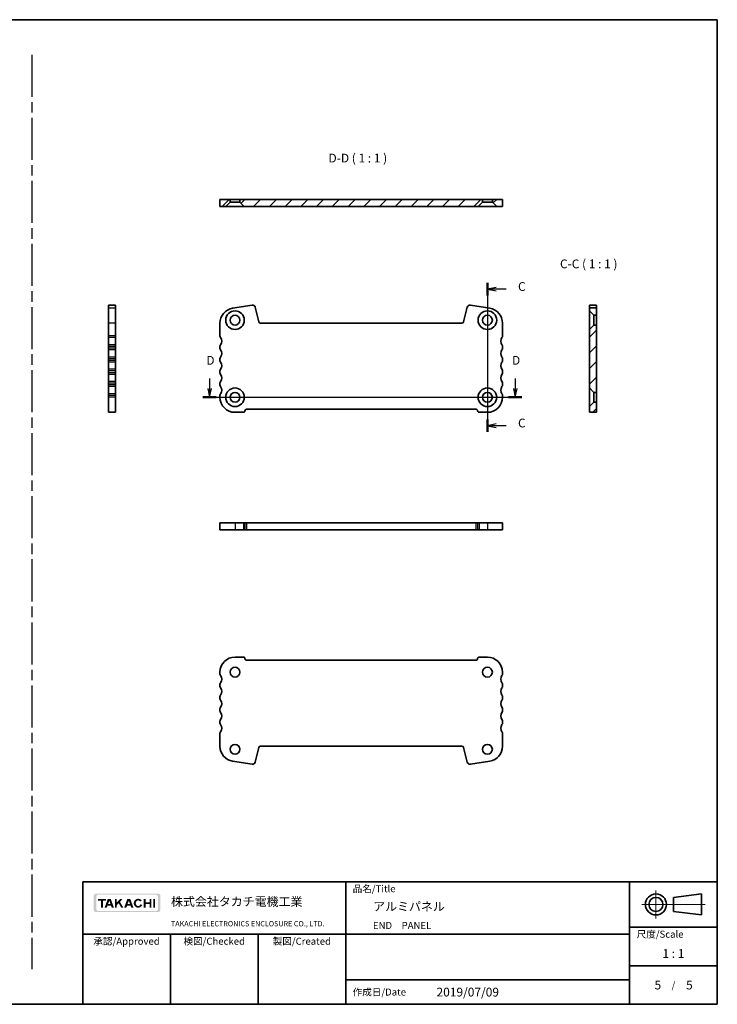
# Model space of a CAD drawing. Units: millimetres. Extents: x 14 to 2205, y 8 to 430.
# Drawn here: x 2006 to 2205, y 8 to 289 of the extents above; entities that cross this region are included whole.
import ezdxf
from ezdxf.enums import TextEntityAlignment as Align

# ---------------------------------------------------------------- set-up
doc = ezdxf.new("R2010")
doc.units = ezdxf.units.MM
doc.linetypes.add('AM_ISO08W050', pattern=[18, 12, -1.5, 3, -1.5])
for name, color, linetype, lineweight in [('Border (ISO)', 7, 'Continuous', 35), ('Hatch (ISO)', 1, 'Continuous', 18), ('Section Line (ISO)', 7, 'Continuous', 25), ('Symbol (ISO)', 7, 'Continuous', 18), ('Title (ISO)', 7, 'Continuous', 35), ('Visible (ISO)', 7, 'Continuous', 35), ('Visible Narrow (ISO)', 7, 'Continuous', 25)]:
    doc.layers.add(name, color=color, linetype=linetype, lineweight=lineweight)
doc.styles.add('Note Text (TK)', font='txt')
doc.styles.add('文字スタイル67', font='arial.ttf')

# ---------------------------------------------------------------- blocks, each defined once
blk = doc.blocks.new('図面枠 tk図枠')
at = {"layer": 'Border (ISO)'}
for p, q in [((14.49999999999999, 289), (405.4999999999999, 289)), ((14.49999999999999, 289), (14.50000000000001, 8.000000000000007)), ((405.4999999999999, 289), (405.4999999999999, 8.000000000000007)), ((14.50000000000001, 8.000000000000007), (405.4999999999999, 8.000000000000007))]:
    blk.add_line(p, q, dxfattribs=at)
blk = doc.blocks.new('表題欄 tk表題欄')
at = {"layer": 'Hatch (ISO)'}
h = blk.add_hatch(color=256, dxfattribs=at)
edge = h.paths.add_edge_path(flags=0)
edge.add_arc((95.57537688673347, 236.2990653650367), 0.5958259999999996, 269.9999999999897, 360)
edge.add_line((96.17120288673345, 236.2990653650368), (96.17120288673343, 239.7107813650365))
edge.add_arc((95.57537688673347, 239.7107813650366), 0.5958259999999996, 0, 90.0000000000068)
edge.add_line((95.57537688673347, 240.3066073650366), (79.1371088867336, 240.3066073650366))
edge.add_arc((79.13710888673359, 239.7107813650366), 0.5958259999999996, 89.99999999999744, 180)
edge.add_line((78.5412828867336, 239.7107813650365), (78.54128288673338, 236.2990653650368))
edge.add_arc((79.13710888673334, 236.2990653650365), 0.5958259999999996, 180, 270.0000000000231)
edge.add_line((79.13710888673359, 235.7032393650365), (95.57537688673345, 235.7032393650367))
edge = h.paths.add_edge_path()
edge.add_line((77.83935088673365, 239.9556413650366), (77.83935088673365, 236.0542053650368))
edge.add_arc((78.54128288673337, 236.0542053650367), 0.7019319999998935, 180, 270.0000000000087)
edge.add_line((78.5412828867336, 235.3522733650368), (96.17120288673355, 235.3522733650368))
edge.add_arc((96.17120288673345, 236.0542053650367), 0.7019319999998921, 270, 360)
edge.add_line((96.8731348867334, 236.0542053650368), (96.87313488673352, 239.9556413650366))
edge.add_arc((96.1712028867337, 239.9556413650367), 0.7019319999998921, 0, 90.00000000000873)
edge.add_line((96.17120288673345, 240.6575733650367), (78.54128288673354, 240.6575733650366))
edge.add_arc((78.5412828867336, 239.9556413650366), 0.7019319999999984, 90, 180)
for points in [[(79.0718128867336, 239.1476033650369), (79.0718128867336, 238.6578833650367), (79.92066088673346, 238.6578833650367), (79.92066088673346, 236.6581933650368), (80.50832488673359, 236.6581933650368), (80.50832488673359, 238.6578833650367), (81.35717288673347, 238.6578833650367), (81.35717288673347, 239.1476033650369)], [(85.68407849525305, 236.6581933650368), (84.9434673993942, 237.8918698287545), (84.41792288673354, 237.3246628822781), (84.41792288673354, 236.6581933650368), (83.89555488673363, 236.6581933650368), (83.89555488673363, 239.1476033650369), (84.41792288673354, 239.1476033650369), (84.41792288673354, 238.0993979968839), (85.38913556809507, 239.1476033650369), (86.10696490847272, 239.1476033650369), (85.31925422435484, 238.2974470774499), (86.3033448867336, 236.6581933650368)], [(92.09142939614458, 239.1476033650369), (92.09142939614458, 236.6581933650368), (92.60971639614468, 236.6581933650368), (92.60971639614468, 237.6580383650368), (93.76872039614454, 237.6580383650368), (93.76872039614454, 236.6581933650368), (94.28700739614465, 236.6581933650368), (94.28700739614465, 239.1476033650369), (93.76872039614454, 239.1476033650369), (93.76872039614454, 238.1477583650367), (92.60971639614468, 238.1477583650367), (92.60971639614468, 239.1476033650369)], [(94.84202339614467, 239.1476033650369), (94.84202339614467, 236.6581933650368), (95.36439139614481, 236.6581933650368), (95.36439139614481, 239.1476033650369)]]:
    blk.add_hatch(color=256, dxfattribs=at).paths.add_polyline_path(points)
h = blk.add_hatch(color=256, dxfattribs=at)
h.paths.add_polyline_path([(82.59020695886466, 237.7110913650368), (81.9524268146024, 237.7110913650368), (82.27131688673352, 238.5794973650367)], flags=0)
h.paths.add_polyline_path([(82.77903014574986, 237.1968853650368), (81.7636036277172, 237.1968853650368), (81.56578886050397, 236.6581933650368), (80.94907288673357, 236.6581933650368), (81.86321688673364, 239.1476033650369), (82.67941688673363, 239.1476033650369), (83.59356088673348, 236.6581933650368), (82.97684491296307, 236.6581933650368)])
h = blk.add_hatch(color=256, dxfattribs=at)
h.paths.add_polyline_path([(87.52707281460243, 237.7110913650368), (88.16485295886469, 237.7110913650368), (87.84596288673355, 238.5794973650367)], flags=0)
h.paths.add_polyline_path([(87.140434860504, 236.6581933650368), (87.33824962771723, 237.1968853650368), (88.35367614574989, 237.1968853650368), (88.55149091296288, 236.6581933650368), (89.16820688673351, 236.6581933650368), (88.25406288673344, 239.1476033650369), (87.43786288673346, 239.1476033650369), (86.5237188867336, 236.6581933650368)])
h = blk.add_hatch(color=256, dxfattribs=at)
edge = h.paths.add_edge_path()
edge.add_arc((90.52309888673335, 237.9028983650369), 1.273272000000011, 38.55054079078439, 336.5820184016556)
edge.add_line((91.69149139614456, 237.3968543650369), (91.17255542714867, 237.6216113977801))
edge.add_ellipse((90.52309888673358, 237.9028983650369), major_axis=(0, -0.7998759999999119), ratio=0.8673469387756529, start_angle=128.5505407907963, end_angle=426.582018401653, ccw=False)
edge.add_line((91.09381514418374, 238.3576891122095), (91.51887237036829, 238.6964075050431))
at = {"layer": 'Title (ISO)'}
for p, q in [((74.70882392282101, 244.052739026017), (255.708823922821, 244.052739026017)), ((74.70882392282101, 209.052739026017), (74.70882392282101, 244.052739026017)), ((149.708823922821, 244.052739026017), (149.708823922821, 209.052739026017)), ((230.708823922821, 244.052739026017), (230.708823922821, 209.052739026017)), ((255.708823922821, 244.052739026017), (255.708823922821, 209.052739026017)), ((243.208823922821, 239.552739026017), (251.208823922821, 240.5527390260171)), ((243.208823922821, 239.552739026017), (243.208823922821, 235.552739026017)), ((251.208823922821, 234.552739026017), (251.208823922821, 240.5527390260171)), ((243.208823922821, 235.552739026017), (251.208823922821, 234.552739026017)), ((230.708823922821, 231.052739026017), (255.708823922821, 231.052739026017)), ((74.70882392282101, 229.052739026017), (230.708823922821, 229.052739026017)), ((99.70882392282101, 229.052739026017), (99.70882392282101, 209.052739026017)), ((124.708823922821, 229.052739026017), (124.708823922821, 209.052739026017)), ((230.708823922821, 220.052739026017), (255.708823922821, 220.052739026017)), ((149.708823922821, 216.052739026017), (230.708823922821, 216.052739026017)), ((255.708823922821, 209.052739026017), (74.70882392282101, 209.052739026017))]:
    blk.add_line(p, q, dxfattribs=at)
at = {"layer": 'Title (ISO)', "color": 4, "linetype": 'Continuous', "lineweight": 18}
for p, q in [((238.208823922821, 241.552739026017), (238.208823922821, 233.552739026017)), ((252.208823922821, 237.552739026017), (234.208823922821, 237.552739026017))]:
    blk.add_line(p, q, dxfattribs=at)
at = {"layer": 'Title (ISO)'}
for radius in [3, 2]:
    blk.add_circle((238.208823922821, 237.552739026017), radius, dxfattribs=at)
at = {"layer": 'Title (ISO)', "color": 1, "char_height": 2.000000029802322, "line_spacing_factor": 1.5, "style": 'Note Text (TK)'}
for s, insert, attachment_point in [('\\fＭＳ Ｐゴシック|b0|i0;\\H2.0000;品名/Title', (151.708823922821, 242.052739026017), 4), ('\\fＭＳ Ｐゴシック|b0|i0;\\H2.0000;承認/Approved', (87.20882392282101, 227.052739026017), 5), ('\\fＭＳ Ｐゴシック|b0|i0;\\H2.0000;検図/Checked', (112.208823922821, 227.052739026017), 5), ('\\fＭＳ Ｐゴシック|b0|i0;\\H2.0000;製図/Created', (137.208823922821, 227.052739026017), 5), ('\\fＭＳ Ｐゴシック|b0|i0;\\H2.0000;尺度/Scale', (232.708823922821, 229.052739026017), 4), ('\\fＭＳ Ｐゴシック|b0|i0;\\H2.0000;作成日/Date', (151.708823922821, 212.552739026017), 4)]:
    blk.add_mtext(s, dxfattribs=dict(at, insert=insert, attachment_point=attachment_point))
at = {"layer": 'Title (ISO)', "color": 7, "line_spacing_factor": 1.5, "style": 'Note Text (TK)'}
for s, insert, char_height, attachment_point in [('株式会社タカチ電機工業', (99.8731348867334, 238.052739026017), 2.5, 4), ('\\fArial|b0|i0;\\H1.4986;TAKACHI ELECTRONICS ENCLOSURE CO., LTD.', (99.8731348867334, 232.052739026017), 1.49859994649887, 4), ('\\fＭＳ Ｐゴシック|b0|i0;\\H2.0000;/', (243.208823922821, 214.552739026017), 2.000000029802322, 5)]:
    blk.add_mtext(s, dxfattribs=dict(at, insert=insert, char_height=char_height, attachment_point=attachment_point))
at = {"layer": 'Title (ISO)', "color": 7}
for tag, p, height, style in [('<品名>_001', (157.3821193773665, 235.7672276623806), 2.5, 'Note Text (TK)'), ('<Title>_001', (157.4850858567312, 230.5520568828656), 2.000000029802322, '文字スタイル67'), ('<尺度>_001', (240.0625171046392, 222.3098412987444), 2.5, 'Note Text (TK)'), ('作成日_001', (175.8664943773664, 211.2814322078352), 2.5, 'Note Text (TK)'), ('<ページ_No.>_001', (237.9488807410028, 213.302739026017), 2.5, 'Note Text (TK)'), ('<総ページ数>_001', (246.7997330137301, 213.302739026017), 2.5, 'Note Text (TK)')]:
    blk.add_attdef(tag, p, '', height=height, dxfattribs=dict(at, style=style))
at = {"layer": 'Title (ISO)', "color": 7, "style": 'Note Text (TK)'}
blk.add_attdef('<承認>', text='', height=2.5, dxfattribs=at).set_placement((87.20882392282101, 217.052739026017), align=Align.MIDDLE_CENTER)
blk = doc.blocks.new('2dTransSection22')
at = {"layer": 'Section Line (ISO)', "linetype": 'Continuous'}
for p, q in [((339.9315118895212, 213.8685157988768), (339.9315118895162, 171.3499619737355)), ((342.4315118895211, 212.5861061848052), (339.931511889521, 212.0861061848055)), ((342.431511889521, 212.0861061848052), (339.931511889521, 212.0861061848055)), ((339.931511889521, 212.0861061848055), (342.4315118895209, 211.5861061848051)), ((345.2397115873785, 212.0861061848049), (342.431511889521, 212.0861061848052)), ((342.4315118895164, 173.6323715878065), (339.9315118895164, 173.1323715878068)), ((342.4315118895163, 173.1323715878065), (339.9315118895164, 173.1323715878068)), ((339.9315118895164, 173.1323715878068), (342.4315118895163, 172.6323715878065)), ((345.2397115873738, 173.1323715878062), (342.4315118895163, 173.1323715878065))]:
    blk.add_line(p, q, dxfattribs=at)
at = {"layer": 'Section Line (ISO)', "linetype": 'Continuous', "lineweight": 50}
for p, q in [((339.9315118895212, 213.8685157988768), (339.9315118895208, 210.3036965707341)), ((339.9315118895166, 174.9147812018781), (339.9315118895162, 171.3499619737355))]:
    blk.add_line(p, q, dxfattribs=at)
at = {"layer": 'Section Line (ISO)', "char_height": 2.5, "attachment_point": 7, "style": 'Note Text (TK)'}
for insert in [(348.6555124629624, 210.8141763507664), (348.6555124629578, 171.8604417537678)]:
    blk.add_mtext('C', dxfattribs=dict(at, insert=insert))
blk = doc.blocks.new('2dTransSection33')
at = {"layer": 'Section Line (ISO)', "linetype": 'Continuous'}
for p, q in [((260.6864038357612, 186.6000658761296), (260.6864038357612, 183.7490057193305)), ((347.8743424374779, 186.6000658761298), (347.8743424374779, 183.7490057193308)), ((260.1864038357613, 183.7490057193305), (260.6864038357612, 181.2490057193306)), ((260.6864038357612, 183.7490057193305), (260.6864038357612, 181.2490057193306)), ((260.6864038357612, 181.2490057193306), (261.1864038357613, 183.7490057193305)), ((347.374342437478, 183.7490057193308), (347.8743424374779, 181.2490057193308)), ((347.8743424374779, 183.7490057193308), (347.8743424374779, 181.2490057193308)), ((347.8743424374779, 181.2490057193308), (348.374342437478, 183.7490057193308)), ((258.780139215704, 181.2490057193306), (349.7806070575352, 181.2490057193308))]:
    blk.add_line(p, q, dxfattribs=at)
at = {"layer": 'Section Line (ISO)', "linetype": 'Continuous', "lineweight": 50}
for p, q in [((258.780139215704, 181.2490057193306), (262.5926684558185, 181.2490057193306)), ((345.9680778174207, 181.2490057193308), (349.7806070575352, 181.2490057193308))]:
    blk.add_line(p, q, dxfattribs=at)
at = {"layer": 'Section Line (ISO)', "char_height": 2.5, "attachment_point": 7, "style": 'Note Text (TK)'}
for insert in [(259.7449542492709, 189.7490057193306), (346.9328928509876, 189.7490057193308)]:
    blk.add_mtext('D', dxfattribs=dict(at, insert=insert))

msp = doc.modelspace()

# ---------------------------------------------------------------- hatches: boundary and pattern name
at = {"layer": 'Hatch (ISO)'}
h = msp.add_hatch(dxfattribs=at)
h.set_pattern_fill('ANSI31', color=256, scale=25.4, style=0)
h.set_pattern_definition([(45, (1799.5, -1.592448496098803), (-2.245064030267288, 2.245064030267288), [])])
h.paths.add_polyline_path([(2068.831511889521, 236.9688215048749), (2070.081511889521, 235.7188215048748), (2136.781511889521, 235.7188215048751), (2138.031511889521, 236.968821504875), (2138.031511889521, 237.718821504875), (2068.831511889521, 237.7188215048748)])
h.paths.add_polyline_path([(2063.131511889521, 235.7188215048748), (2063.131511889521, 237.7188215048748), (2066.031511889521, 237.7188215048748), (2066.031511889521, 236.9688215048749), (2064.781511889521, 235.7188215048748)])
h.paths.add_polyline_path([(2143.731511889521, 235.7188215048751), (2143.731511889521, 237.718821504875), (2140.831511889521, 237.718821504875), (2140.831511889521, 236.968821504875), (2142.081511889522, 235.7188215048751)])
h = msp.add_hatch(dxfattribs=at)
h.set_pattern_fill('ANSI31', color=256, scale=25.4, style=0)
h.set_pattern_definition([(45, (1799.5, 4.97e-14), (-2.245064030267288, 2.245064030267288), [])])
h.paths.add_polyline_path([(2169.815914508827, 201.8490057193274), (2168.565914508826, 200.5990057193273), (2168.565914508826, 183.8990057193273), (2169.815914508827, 182.6490057193273), (2170.565914508827, 182.6490057193273), (2170.565914508827, 201.8490057193274)])
h.paths.add_polyline_path([(2170.565914508827, 206.7541615791881), (2168.565914508826, 206.7541615791881), (2168.565914508826, 205.8990057193274), (2169.815914508827, 204.6490057193274), (2170.565914508827, 204.6490057193274)])
h.paths.add_polyline_path([(2168.565914508826, 176.9490057193272), (2170.565914508827, 176.9490057193272), (2170.565914508827, 179.8490057193273), (2169.815914508827, 179.8490057193273), (2168.565914508826, 178.5990057193273)])

# ---------------------------------------------------------------- linework, layer by layer
at = {"linetype": 'AM_ISO08W050'}
msp.add_line((2009.5, 279), (2009.5, 18.00000000000005), dxfattribs=at)
at = {"layer": 'Visible (ISO)'}
for p, q in [((2063.131511889521, 235.7188215048748), (2063.131511889521, 237.7188215048748)), ((2066.031511889521, 237.7188215048748), (2063.131511889521, 237.7188215048748)), ((2064.781511889521, 235.7188215048748), (2066.031511889521, 236.9688215048749)), ((2066.031511889521, 236.9688215048749), (2066.031511889521, 237.7188215048748)), ((2066.031511889521, 237.7188215048748), (2068.831511889521, 237.7188215048748)), ((2066.031511889521, 236.9688215048749), (2068.831511889521, 236.9688215048749)), ((2138.031511889521, 237.718821504875), (2068.831511889521, 237.7188215048748)), ((2068.831511889521, 237.7188215048748), (2068.831511889521, 236.9688215048749)), ((2068.831511889521, 236.9688215048749), (2070.081511889521, 235.7188215048748)), ((2136.781511889521, 235.7188215048751), (2138.031511889521, 236.968821504875)), ((2138.031511889521, 236.968821504875), (2138.031511889521, 237.718821504875)), ((2138.031511889521, 237.718821504875), (2140.831511889521, 237.718821504875)), ((2138.031511889521, 236.968821504875), (2140.831511889521, 236.968821504875)), ((2143.731511889521, 237.718821504875), (2140.831511889521, 237.718821504875)), ((2140.831511889521, 237.718821504875), (2140.831511889521, 236.968821504875)), ((2140.831511889521, 236.968821504875), (2142.081511889522, 235.7188215048751)), ((2143.731511889521, 235.7188215048751), (2143.731511889521, 237.718821504875)), ((2063.131511889521, 235.7188215048748), (2064.781511889521, 235.7188215048748)), ((2070.081511889521, 235.7188215048748), (2064.781511889521, 235.7188215048748)), ((2070.081511889521, 235.7188215048748), (2136.781511889521, 235.7188215048751)), ((2142.081511889522, 235.7188215048751), (2136.781511889521, 235.7188215048751)), ((2142.081511889522, 235.7188215048751), (2143.731511889521, 235.7188215048751)), ((2031.314186304816, 207.5315891863375), (2031.314186304816, 207.5217398588137)), ((2033.314186304816, 207.5315891863376), (2031.314186304816, 207.5315891863376)), ((2031.314186304814, 206.647621402863), (2031.314186304816, 207.5217398588136)), ((2031.314186304814, 206.6476214028629), (2031.314186304813, 202.4005615383041)), ((2033.314186304816, 207.5217398588137), (2033.314186304816, 207.5315891863376)), ((2033.314186304816, 207.5217398588136), (2033.314186304814, 206.647621402863)), ((2033.314186304813, 202.4005615383041), (2033.314186304814, 206.6476214028629)), ((2072.277810415112, 207.5217398588136), (2066.758843689848, 206.647621402863)), ((2074.213178223722, 202.7780447715307), (2073.179194568165, 206.9251267028176)), ((2133.683829210871, 206.9251267028172), (2132.649845555317, 202.778044771531)), ((2140.104180089191, 206.6476214028625), (2134.585213363924, 207.5217398588137)), ((2168.565914508826, 207.5315891863337), (2168.565914508826, 207.5217398588098)), ((2168.565914508826, 207.5315891863337), (2170.565914508827, 207.5315891863337)), ((2168.565914508826, 206.7541615791881), (2168.565914508826, 207.5217398588098)), ((2170.565914508827, 206.7541615791881), (2168.565914508826, 206.7541615791881)), ((2168.565914508826, 206.7541615791881), (2168.565914508826, 205.8990057193274)), ((2168.565914508826, 205.8990057193274), (2169.815914508827, 204.6490057193274)), ((2168.565914508826, 200.5990057193274), (2168.565914508826, 205.8990057193274)), ((2170.565914508827, 207.5217398588098), (2170.565914508827, 207.5315891863337)), ((2170.565914508827, 207.5217398588098), (2170.565914508827, 206.7541615791881)), ((2170.565914508827, 204.6490057193274), (2170.565914508827, 206.7541615791881)), ((2031.314186304813, 198.7490063146968), (2031.314186304813, 202.4005615383041)), ((2033.314186304813, 202.4005615383041), (2033.314186304813, 198.7490063146968)), ((2063.131511889521, 202.4005615383041), (2063.131511889521, 198.7490063146968)), ((2132.164697692179, 202.3990057193308), (2074.698326086859, 202.3990057193308)), ((2143.731511889521, 198.7490063146969), (2143.731511889521, 202.4005615383015)), ((2169.815914508827, 204.6490057193274), (2170.565914508827, 204.6490057193274)), ((2169.815914508827, 204.6490057193274), (2169.815914508827, 201.8490057193274)), ((2170.565914508827, 204.6490057193274), (2170.565914508827, 201.8490057193274)), ((2169.815914508827, 201.8490057193274), (2168.565914508826, 200.5990057193274)), ((2168.565914508826, 200.5990057193274), (2168.565914508826, 183.8990057193273)), ((2170.565914508827, 201.8490057193274), (2169.815914508827, 201.8490057193274)), ((2170.565914508827, 182.6490057193273), (2170.565914508827, 201.8490057193274)), ((2031.314186304813, 198.7490063146968), (2031.314186304813, 198.2690061927658)), ((2031.314186304813, 196.2290052458955), (2031.314186304813, 198.2690061927658)), ((2033.314186304813, 198.2690061927658), (2033.314186304813, 198.7490063146968)), ((2033.314186304813, 198.2690061927658), (2033.314186304813, 196.2290052458955)), ((2031.314186304813, 196.2290052458955), (2031.314186304813, 195.7490051239647)), ((2031.314186304813, 195.2490063146968), (2031.314186304813, 195.7490051239647)), ((2031.314186304813, 195.2490063146968), (2031.314186304813, 194.7690061927658)), ((2031.314186304813, 192.7290052458957), (2031.314186304813, 194.7690061927657)), ((2033.314186304813, 195.7490051239647), (2033.314186304813, 196.2290052458956)), ((2033.314186304813, 195.7490051239647), (2033.314186304813, 195.2490063146968)), ((2033.314186304813, 194.7690061927658), (2033.314186304813, 195.2490063146968)), ((2033.314186304813, 194.7690061927657), (2033.314186304813, 192.7290052458957)), ((2063.131511889521, 195.7490051239647), (2063.131511889521, 195.2490063146968)), ((2143.731511889521, 195.2490063146969), (2143.731511889521, 195.7490058068479)), ((2031.314186304813, 192.7290052458956), (2031.314186304813, 192.2490051239645)), ((2031.314186304813, 191.7490063146968), (2031.314186304813, 192.2490051239645)), ((2031.314186304813, 191.7490063146968), (2031.314186304813, 191.2690061927659)), ((2031.314186304813, 189.2290052458956), (2031.314186304813, 191.2690061927658)), ((2033.314186304813, 192.2490051239645), (2033.314186304813, 192.7290052458957)), ((2033.314186304813, 192.2490051239645), (2033.314186304813, 191.7490063146968)), ((2033.314186304813, 191.2690061927659), (2033.314186304813, 191.7490063146968)), ((2033.314186304813, 191.2690061927658), (2033.314186304813, 189.2290052458956)), ((2063.131511889521, 192.2490051239645), (2063.131511889521, 191.7490063146968)), ((2143.731511889521, 191.7490063146968), (2143.731511889521, 192.2490051239645)), ((2031.314186304813, 189.2290052458956), (2031.314186304813, 188.7490051239647)), ((2031.314186304813, 188.2490063146968), (2031.314186304813, 188.7490051239647)), ((2033.314186304813, 188.7490051239647), (2033.314186304813, 189.2290052458956)), ((2033.314186304813, 188.7490051239647), (2033.314186304813, 188.2490063146968)), ((2063.131511889521, 188.7490051239647), (2063.131511889521, 188.2490063146968)), ((2143.731511889521, 188.2490063146969), (2143.731511889521, 188.7490051239647)), ((2031.314186304813, 188.2490063146968), (2031.314186304813, 187.7690061927658)), ((2031.314186304813, 185.7290052458955), (2031.314186304813, 187.7690061927659)), ((2031.314186304813, 185.7290052458955), (2031.314186304813, 185.2490051239645)), ((2033.314186304813, 187.7690061927659), (2033.314186304813, 188.2490063146968)), ((2033.314186304813, 187.7690061927658), (2033.314186304813, 185.7290052458955)), ((2033.314186304813, 185.2490051239645), (2033.314186304813, 185.7290052458955)), ((2031.314186304813, 184.7490063146967), (2031.314186304813, 185.2490051239645)), ((2031.314186304813, 184.7490063146967), (2031.314186304813, 184.2690061927657)), ((2031.314186304813, 182.2290052458956), (2031.314186304813, 184.2690061927658)), ((2033.314186304813, 185.2490051239645), (2033.314186304813, 184.7490063146967)), ((2033.314186304813, 184.2690061927657), (2033.314186304813, 184.7490063146967)), ((2033.314186304813, 184.2690061927658), (2033.314186304813, 182.2290052458955)), ((2063.131511889521, 185.2490051239645), (2063.131511889521, 184.7490063146967)), ((2143.731511889521, 184.7490063146968), (2143.731511889521, 185.2490051239645)), ((2168.565914508826, 183.8990057193273), (2169.815914508827, 182.6490057193273)), ((2168.565914508826, 178.5990057193273), (2168.565914508826, 183.8990057193273)), ((2031.314186304813, 182.2290052458956), (2031.314186304813, 181.7490051239647)), ((2031.314186304813, 181.2490057193306), (2031.314186304813, 181.7490051239647)), ((2031.314186304813, 181.2490057193306), (2031.314186304815, 176.9490057193307)), ((2033.314186304813, 181.7490051239647), (2033.314186304813, 182.2290052458956)), ((2033.314186304813, 181.7490051239647), (2033.314186304813, 181.2490057193306)), ((2033.314186304814, 176.9490057193307), (2033.314186304813, 181.2490057193306)), ((2063.131511889521, 181.7490051239647), (2063.131511889521, 181.2490057193306)), ((2143.731511889521, 181.2490057193308), (2143.731511889521, 181.7490051239647)), ((2169.815914508827, 179.8490057193274), (2168.565914508826, 178.5990057193274)), ((2169.815914508827, 182.6490057193273), (2170.565914508827, 182.6490057193273)), ((2169.815914508827, 182.6490057193273), (2169.815914508827, 179.8490057193273)), ((2170.565914508827, 179.8490057193274), (2169.815914508827, 179.8490057193274)), ((2170.565914508827, 182.6490057193273), (2170.565914508827, 179.8490057193273)), ((2170.565914508827, 176.9490057193272), (2170.565914508827, 179.8490057193274)), ((2070.731511889521, 177.8490057193306), (2136.131511889521, 177.8490057193307)), ((2168.565914508826, 178.5990057193274), (2168.565914508826, 176.9490057193272)), ((2033.314186304814, 176.9490057193307), (2031.314186304815, 176.9490057193307)), ((2067.431511889521, 176.9490057193307), (2069.831511889521, 176.9490057193308)), ((2137.031511889521, 176.9490057193309), (2139.431511889521, 176.9490057193306)), ((2168.565914508826, 176.9490057193272), (2170.565914508827, 176.9490057193272)), ((2063.131511889507, 145.4091808137587), (2063.131511889507, 143.4091808137587)), ((2067.431511889507, 145.4091808137575), (2063.131511889507, 145.4091808137587)), ((2063.131511889507, 143.4091808137587), (2067.431511889507, 143.4091808137575)), ((2067.431511889507, 145.4091808137575), (2069.831511889507, 145.4091808137575)), ((2069.831511889507, 143.4091808137575), (2067.431511889507, 143.4091808137575)), ((2070.231511889507, 145.4091808137576), (2069.831511889507, 145.4091808137575)), ((2069.831511889507, 143.4091808137575), (2070.231511889507, 143.4091808137576)), ((2070.231511889507, 145.4091808137576), (2070.731511889507, 145.4091808137577)), ((2070.731511889507, 143.4091808137577), (2070.231511889507, 143.4091808137576)), ((2070.731511889507, 145.4091808137577), (2136.131511889507, 145.4091808137577)), ((2136.131511889507, 143.4091808137577), (2070.731511889507, 143.4091808137577)), ((2136.131511889507, 145.4091808137577), (2136.631511889507, 145.4091808137576)), ((2136.631511889507, 143.4091808137576), (2136.131511889507, 143.4091808137577)), ((2137.031511889507, 145.4091808137575), (2136.631511889507, 145.4091808137576)), ((2136.631511889507, 143.4091808137576), (2137.031511889507, 143.4091808137575)), ((2137.031511889507, 145.4091808137575), (2139.431511889506, 145.4091808137575)), ((2139.431511889506, 143.4091808137575), (2137.031511889507, 143.4091808137575)), ((2143.731511889507, 145.4091808137587), (2139.431511889506, 145.4091808137575)), ((2139.431511889506, 143.4091808137575), (2143.731511889507, 143.4091808137587)), ((2143.731511889507, 145.4091808137587), (2143.731511889507, 143.4091808137587)), ((2069.831511889493, 107.0896193435412), (2067.431511889493, 107.0896193435412)), ((2139.431511889492, 107.0896193435414), (2137.031511889492, 107.0896193435411)), ((2136.131511889493, 106.1896193435412), (2070.731511889492, 106.1896193435413)), ((2063.131511889493, 102.7896193435414), (2063.131511889493, 102.2896199389072)), ((2143.731511889493, 102.2896199389072), (2143.731511889493, 102.7896193435412)), ((2063.131511889493, 99.2896187481752), (2063.131511889493, 98.78961993890753)), ((2143.731511889493, 98.78961993890744), (2143.731511889493, 99.28961874817514)), ((2063.131511889493, 95.78961874817517), (2063.131511889492, 95.28961993890726)), ((2143.731511889493, 95.28961993890732), (2143.731511889493, 95.78961874817507)), ((2063.131511889492, 92.28961874817514), (2063.131511889492, 91.78961993890746)), ((2143.731511889493, 91.78961993890746), (2143.731511889493, 92.28961874817514)), ((2063.131511889492, 88.7896187481752), (2063.131511889493, 88.28961993890724)), ((2143.731511889492, 88.28961925602405), (2143.731511889493, 88.78961874817512)), ((2063.131511889492, 85.2896187481752), (2063.131511889493, 81.63806352456791)), ((2143.731511889493, 81.63806352457058), (2143.731511889493, 85.28961874817512)), ((2074.698326086831, 81.63961934354126), (2132.16469769215, 81.63961934354126)), ((2073.179194568136, 77.1134983600544), (2074.213178223693, 81.26058029134131)), ((2132.649845555288, 81.260580291341), (2133.683829210843, 77.1134983600548)), ((2066.75884368982, 77.39100366000898), (2072.277810415083, 76.51688520405835)), ((2134.585213363895, 76.5168852040583), (2140.104180089162, 77.39100366000949))]:
    msp.add_line(p, q, dxfattribs=at)
for centre, radius in [((2067.431511889521, 203.2490057193306), 2.65), ((2139.431511889521, 203.2490057193307), 2.65), ((2067.431511889521, 203.2490057193306), 1.399999999999999), ((2139.431511889521, 203.2490057193307), 1.399999999999999), ((2067.431511889521, 181.2490057193306), 2.65), ((2139.431511889521, 181.2490057193307), 2.65), ((2067.431511889521, 181.2490057193306), 1.399999999999999), ((2139.431511889521, 181.2490057193307), 1.399999999999999), ((2067.431511889493, 102.7896193435414), 1.399999999999999), ((2139.431511889492, 102.7896193435413), 1.399999999999999), ((2067.431511889493, 80.78961934354137), 1.399999999999999), ((2139.431511889492, 80.78961934354129), 1.399999999999999)]:
    msp.add_circle(centre, radius, dxfattribs=at)
for centre, radius, start, end in [((2067.431511889521, 202.4005615383039), 4.299999999999926, 99.0000000000051, 180), ((2072.402957987144, 206.7315891863378), 0.7999999999997823, 14.00000000001137, 99.00000000000531), ((2134.460065791892, 206.7315891863377), 0.7999999999998776, 81.000000000008, 166.0000000000184), ((2139.43151188952, 202.4005615383015), 4.300000000001489, 0, 81.00000000002134), ((2074.698326086859, 202.8990057193307), 0.4999999999999849, 194.0000000000225, 269.999999999987), ((2132.164697692179, 202.8990057193308), 0.5000000000000044, 270, 346.00000000001), ((2063.931511889521, 198.7490063146968), 0.7999999999999974, 180, 216.8699085616758), ((2061.931511889521, 197.2490057193308), 1.700000357219589, 323.1300914383211, 36.86990856167021), ((2144.931511889521, 197.2490057193307), 1.700000357219599, 143.1300914383261, 216.8698935048926), ((2142.931511889521, 198.7490063146968), 0.7999999999998492, 323.1300914383228, 0), ((2063.931511889521, 195.749005123965), 0.8000000000000744, 143.1300914383649, 180), ((2063.931511889521, 195.249006314697), 0.8000000000000362, 180, 216.8699085616967), ((2061.931511889521, 193.7490057193309), 1.700000357219562, 323.1300914383234, 36.86990856166011), ((2144.931511889521, 193.7490057193309), 1.700000357219505, 143.1300914383295, 216.8699085616776), ((2142.931511888299, 195.7490051235573), 0.8000000012227815, 4.8933967782e-05, 36.86994052812651), ((2142.931511889521, 195.2490063146969), 0.7999999999998418, 323.130091438317, 0), ((2063.931511889521, 192.2490051239647), 0.8000000000000744, 143.1300914383395, 180), ((2063.931511889521, 191.7490063146968), 0.8000000000000106, 180, 216.8699085616735), ((2061.931511889521, 190.2490057193308), 1.700000357219619, 323.1300914383237, 36.86990856167021), ((2144.931511889521, 190.2490057193308), 1.700000357219569, 143.1300914383289, 216.8699085616744), ((2142.931511889521, 192.2490051239648), 0.7999999999999475, 0, 36.86990856167061), ((2142.931511889521, 191.7490063146967), 0.8000000000000266, 323.1300914383287, 0), ((2063.931511889521, 188.7490051239648), 0.8000000000001017, 143.1300914383476, 180), ((2142.931511889521, 188.7490051239649), 0.8000000000002228, 0, 36.86990856164977), ((2063.931511889521, 188.2490063146968), 0.8000000000000351, 180, 216.8699085616703), ((2063.931511889521, 185.2490051239645), 0.7999999999999842, 143.1300914383277, 180), ((2061.931511889521, 186.7490057193307), 1.700000357219678, 323.1300914383241, 36.86990856167265), ((2144.931511889521, 186.7490057193309), 1.700000357219577, 143.1300914383289, 216.8699085616744), ((2142.931511889521, 188.2490063146968), 0.8000000000000183, 323.1300914383287, 0), ((2142.931511889521, 185.2490051239647), 0.800000000000125, 0, 36.86990856166084), ((2063.931511889521, 184.7490063146966), 0.8000000000001005, 180, 216.8699085616582), ((2061.931511889521, 183.2490057193306), 1.700000357219589, 323.1300914383281, 36.8699085616751), ((2144.931511889521, 183.2490057193309), 1.700000357219586, 143.1300914383304, 216.8699085616766), ((2142.931511889521, 184.7490063146969), 0.800000000000081, 323.1300914383294, 0), ((2063.931511889521, 181.7490051239646), 0.800000000000004, 143.1300914383242, 180), ((2067.431511889521, 181.2490057193306), 4.299999999999883, 180, 270), ((2139.431511889521, 181.2490057193307), 4.30000000000008, 270, 0), ((2142.931511889521, 181.7490051239651), 0.8000000000000895, 0, 36.86990856164782), ((2069.831511889521, 177.3490057193307), 0.3999999999999759, 269.9999999999739, 0), ((2070.731511889521, 177.3490057193306), 0.5, 90, 180), ((2136.131511889521, 177.3490057193308), 0.4999999999999872, 0, 90.00000000002605), ((2137.031511889521, 177.3490057193307), 0.3999999999999915, 180, 270.000000000013), ((2067.431511889493, 102.7896193435414), 4.299999999999883, 90, 180), ((2069.831511889493, 106.6896193435412), 0.3999999999999762, 0, 90.00000000002605), ((2137.031511889492, 106.6896193435413), 0.3999999999999964, 89.99999999998697, 180), ((2139.431511889492, 102.7896193435413), 4.300000000000085, 0, 90), ((2070.731511889492, 106.6896193435413), 0.5, 180, 270), ((2136.131511889493, 106.6896193435412), 0.4999999999999894, 269.9999999999739, 0), ((2063.931511889492, 102.2896199389073), 0.8000000000000046, 180, 216.8699085616758), ((2061.931511889492, 100.7896193435413), 1.700000357219588, 323.1300914383252, 36.86990856167201), ((2144.931511889493, 100.789619343541), 1.700000357219586, 143.1300914383234, 216.8699085616698), ((2142.931511889492, 102.2896199389069), 0.8000000000000893, 323.1300914383522, 0), ((2063.931511889492, 99.28961874817534), 0.8000000000001005, 143.1300914383424, 180), ((2063.931511889492, 98.78961993890744), 0.7999999999999847, 180, 216.8699085616728), ((2142.931511889492, 99.28961874817512), 0.8000000000000806, 0, 36.86990856167061), ((2142.931511889492, 98.78961993890726), 0.8000000000001234, 323.1300914383398, 0), ((2063.931511889492, 95.78961874817517), 0.8000000000000355, 143.1300914383281, 180), ((2061.931511889492, 97.28961934354126), 1.700000357219678, 323.1300914383273, 36.86990856167591), ((2144.931511889493, 97.28961934354112), 1.700000357219576, 143.1300914383259, 216.8699085616717), ((2142.931511889492, 95.78961874817517), 0.8000000000000184, 0, 36.86990856167322), ((2063.931511889492, 95.28961993890717), 0.8000000000001012, 180, 216.8699085616523), ((2063.931511889492, 92.28961874817514), 0.8000000000000111, 143.1300914383271, 180), ((2061.931511889492, 93.78961934354113), 1.700000357219618, 323.1300914383295, 36.86990856167567), ((2144.931511889493, 93.78961934354112), 1.700000357219568, 143.1300914383259, 216.8699085616717), ((2142.931511889492, 95.28961993890707), 0.8000000000002147, 323.1300914383509, 0), ((2142.931511889492, 92.28961874817523), 0.8000000000000272, 0, 36.86990856167192), ((2063.931511889492, 91.78961993890724), 0.8000000000000749, 180, 216.8699085616598), ((2061.931511889492, 90.28961934354112), 1.700000357219566, 323.1300914383402, 36.86990856167664), ((2144.931511889493, 90.28961934354109), 1.700000357219506, 143.1300914383221, 216.8699085616698), ((2142.931511889493, 91.78961993890724), 0.7999999999999474, 323.1300914383392, 0), ((2063.931511889492, 88.78961874817496), 0.8000000000000348, 143.1300914383033, 180), ((2063.931511889492, 88.289619938907), 0.8000000000000738, 180, 216.8699085616351), ((2061.931511889492, 86.78961934354115), 1.700000357219591, 323.1300914383301, 36.86990856167893), ((2144.931511889493, 86.78961934354123), 1.700000357219601, 143.1301064951064, 216.8699085616729), ((2142.931511889493, 88.78961874817512), 0.799999999999841, 0, 36.86990856168234), ((2142.931511888269, 88.2896199393147), 0.8000000012227818, 323.1300594718644, 359.9999510660321), ((2063.931511889492, 85.28961874817516), 0.7999999999999869, 143.1300914383219, 180), ((2142.931511889493, 85.28961874817514), 0.7999999999998498, 0, 36.86990856168104), ((2067.431511889493, 81.63806352456805), 4.299999999999926, 180, 260.9999999999949), ((2074.698326086831, 81.13961934354128), 0.4999999999999871, 90.00000000001303, 165.9999999999718), ((2132.16469769215, 81.13961934354126), 0.5000000000000071, 13.99999999999379, 90.00000000001303), ((2139.431511889491, 81.63806352457048), 4.300000000001487, 278.9999999999787, 0), ((2072.402957987115, 77.3070358765342), 0.7999999999997842, 260.9999999999947, 345.9999999999897), ((2134.460065791863, 77.30703587653431), 0.7999999999998764, 193.9999999999815, 278.999999999992)]:
    msp.add_arc(centre, radius, start, end, dxfattribs=at)
at = {"layer": 'Visible Narrow (ISO)'}
for p, q in [((2033.314186304816, 207.5217398588136), (2031.314186304816, 207.5217398588136)), ((2033.314186304814, 206.647621402863), (2031.314186304814, 206.647621402863)), ((2033.314186304813, 202.4005615383041), (2031.314186304813, 202.4005615383041)), ((2033.314186304813, 198.7490063146968), (2031.314186304813, 198.7490063146968)), ((2033.314186304813, 198.2690061927658), (2031.314186304813, 198.2690061927658)), ((2033.314186304813, 196.2290052458955), (2031.314186304813, 196.2290052458955)), ((2033.314186304813, 195.7490051239647), (2031.314186304813, 195.7490051239647)), ((2033.314186304813, 195.2490063146968), (2031.314186304813, 195.2490063146968)), ((2033.314186304813, 194.7690061927657), (2031.314186304813, 194.7690061927657)), ((2033.314186304813, 192.7290052458956), (2031.314186304813, 192.7290052458956)), ((2033.314186304813, 192.2490051239645), (2031.314186304813, 192.2490051239645)), ((2033.314186304813, 191.7490063146968), (2031.314186304813, 191.7490063146968)), ((2033.314186304813, 191.2690061927658), (2031.314186304813, 191.2690061927658)), ((2033.314186304813, 189.2290052458956), (2031.314186304813, 189.2290052458956)), ((2033.314186304813, 188.7490051239647), (2031.314186304813, 188.7490051239647)), ((2033.314186304813, 188.2490063146968), (2031.314186304813, 188.2490063146968)), ((2033.314186304813, 187.7690061927658), (2031.314186304813, 187.7690061927658)), ((2033.314186304813, 185.7290052458955), (2031.314186304813, 185.7290052458955)), ((2033.314186304813, 185.2490051239645), (2031.314186304813, 185.2490051239645)), ((2033.314186304813, 184.7490063146967), (2031.314186304813, 184.7490063146967)), ((2033.314186304813, 184.2690061927658), (2031.314186304813, 184.2690061927658)), ((2033.314186304813, 182.2290052458956), (2031.314186304813, 182.2290052458956)), ((2033.314186304813, 181.7490051239647), (2031.314186304813, 181.7490051239647)), ((2033.314186304813, 181.2490057193306), (2031.314186304813, 181.2490057193306)), ((2067.431511889507, 145.4091808137575), (2067.431511889507, 143.4091808137575)), ((2069.831511889507, 145.4091808137575), (2069.831511889507, 143.4091808137575)), ((2070.231511889507, 145.4091808137576), (2070.231511889507, 143.4091808137576)), ((2070.731511889507, 145.4091808137577), (2070.731511889507, 143.4091808137577)), ((2136.131511889507, 145.4091808137577), (2136.131511889507, 143.4091808137577)), ((2136.631511889507, 145.4091808137576), (2136.631511889507, 143.4091808137576)), ((2137.031511889507, 145.4091808137575), (2137.031511889507, 143.4091808137575)), ((2139.431511889506, 145.4091808137575), (2139.431511889506, 143.4091808137575))]:
    msp.add_line(p, q, dxfattribs=at)

# ---------------------------------------------------------------- block references
msp.add_blockref('図面枠 tk図枠', (1799.5, 4.97e-14))
ref = msp.add_blockref('表題欄 tk表題欄', (1949.291176077179, -201.052739026017))
ref.add_attrib('<品名>_001', 'アルミパネル', (2106.829545454546, 34.67897727272734), dxfattribs={"layer": 'Title (ISO)', "color": 7, "height": 2.5, "style": 'Note Text (TK)'})
ref.add_attrib('<尺度>_001', '1 : 1', (2189.353693181819, 21.25710227272736), dxfattribs={"layer": 'Title (ISO)', "color": 7, "height": 2.5, "style": 'Note Text (TK)'})
ref.add_attrib('作成日_001', '2019/07/09', (2124.916193181819, 10.22869318181825), dxfattribs={"layer": 'Title (ISO)', "color": 7, "height": 2.5, "style": 'Note Text (TK)'})
ref.add_attrib('<Title>_001', 'END\u3000PANEL', (2106.778990446912, 29.50568180336538), dxfattribs={"layer": 'Title (ISO)', "color": 7, "height": 2.000000029802322, "style": '文字スタイル67'})
ref.add_attrib('<ページ_No.>_001', '5', (2187.090909090909, 12.25000000000006), dxfattribs={"layer": 'Title (ISO)', "color": 7, "height": 2.5, "style": 'Note Text (TK)'})
ref.add_attrib('<総ページ数>_001', '5', (2196.090909090909, 12.25000000000006), dxfattribs={"layer": 'Title (ISO)', "color": 7, "height": 2.5, "style": 'Note Text (TK)'})
at = {"layer": 'Section Line (ISO)'}
for name in ['2dTransSection22', '2dTransSection33']:
    msp.add_blockref(name, (1799.5, 4.97e-14), dxfattribs=at)

# ---------------------------------------------------------------- texts
at = {"layer": 'Symbol (ISO)', "color": 7, "char_height": 2.5, "attachment_point": 7, "style": 'Note Text (TK)'}
for s, insert in [('D-D ( 1 : 1 )', (2094.09824911424, 247.468821504875)), ('C-C ( 1 : 1 )', (2160.126172301583, 217.2815891863343))]:
    msp.add_mtext(s, dxfattribs=dict(at, insert=insert))

doc.saveas('drawing.dxf')
